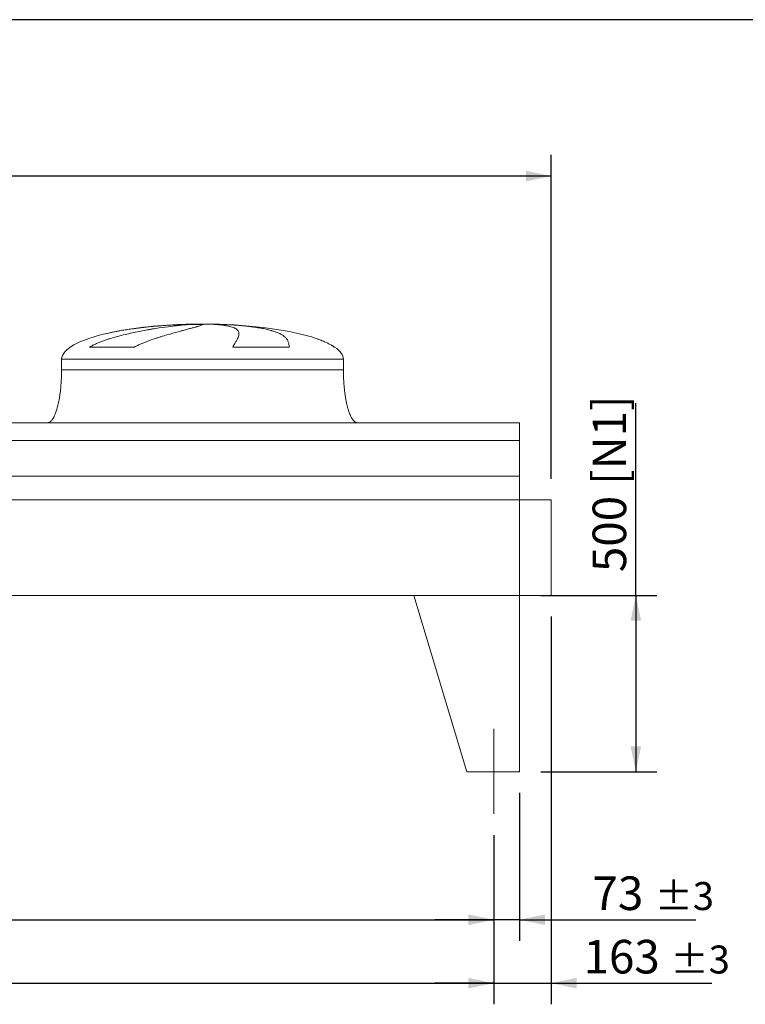
# Model space of a CAD drawing. Units: millimetres. Extents: x 176 to 12462, y 115 to 8720.
# Drawn here: x 7094 to 9154, y 5927 to 8720 of the extents above; entities that cross this region are included whole.
import ezdxf

# ---------------------------------------------------------------- set-up
doc = ezdxf.new("R2010")
doc.units = ezdxf.units.MM
doc.header["$LTSCALE"] = 60
doc.linetypes.add('SLD-Center', pattern=[19.05, 15.24, -1.27, 1.27, -1.27])
doc.linetypes.add('SLD-Solid', pattern=[0])
doc.layers.add('GEOMETRY', color=7, linetype='SLD-Solid')
doc.layers.add('TITLE', color=7, linetype='SLD-Solid')
doc.styles.add('SLDTEXTSTYLE0', font='TXT', dxfattribs={"width": 0.605})
doc.dimstyles.new('SLDDIMSTYLE0', dxfattribs={"dimtxt": 92.45947265625, "dimasz": 72, "dimexe": 0, "dimexo": 0.0625, "dimgap": 23.1148681640625, "dimtad": 1, "dimdec": 0, "dimrnd": 1e-09, "dimzin": 12, "dimdsep": 46, "dimtxsty": 'SLDTEXTSTYLE0', "dimsah": 1, "dimcen": 0.09, "dimadec": 0, "dimazin": 3, "dimtol": 1, "dimtp": 3, "dimtm": 3, "dimtfac": 1, "dimtdec": 0, "dimtmove": 0, "dimatfit": 0, "dimfxl": 1, "dimfrac": 2, "dimtolj": 1, "dimarcsym": 0})
doc.dimstyles.new('SLDDIMSTYLE1', dxfattribs={"dimtxt": 92.45947265625, "dimasz": 72, "dimexe": 0, "dimexo": 0.0625, "dimgap": 23.1148681640625, "dimtad": 1, "dimdec": 0, "dimrnd": 1e-09, "dimzin": 12, "dimdsep": 46, "dimtxsty": 'SLDTEXTSTYLE0', "dimsah": 1, "dimcen": 0.09, "dimadec": 0, "dimazin": 3, "dimtol": 1, "dimtp": 5, "dimtm": 5, "dimtfac": 1, "dimtdec": 0, "dimtofl": 0, "dimtmove": 0, "dimatfit": 3, "dimfxl": 1, "dimfrac": 2, "dimtolj": 1, "dimarcsym": 0})
doc.dimstyles.new('SLDDIMSTYLE2', dxfattribs={"dimtxt": 92.45947265625, "dimasz": 72, "dimexe": 0, "dimexo": 0.0625, "dimgap": 23.1148681640625, "dimtad": 1, "dimdec": 0, "dimrnd": 1e-09, "dimzin": 12, "dimdsep": 46, "dimtxsty": 'SLDTEXTSTYLE0', "dimsah": 1, "dimcen": 0.09, "dimadec": 0, "dimazin": 3, "dimtol": 1, "dimtp": 7, "dimtm": 7, "dimtfac": 1, "dimtdec": 0, "dimtofl": 0, "dimtmove": 0, "dimatfit": 3, "dimfxl": 1, "dimfrac": 2, "dimtolj": 1, "dimarcsym": 0})
doc.dimstyles.new('SLDDIMSTYLE4', dxfattribs={"dimtxt": 92.45947265625, "dimasz": 72, "dimexe": 0, "dimexo": 0.0625, "dimgap": 23.1148681640625, "dimtad": 1, "dimdec": 0, "dimrnd": 1e-09, "dimzin": 12, "dimdsep": 46, "dimtxsty": 'SLDTEXTSTYLE0', "dimsah": 1, "dimcen": 0.09, "dimadec": 0, "dimazin": 3, "dimtfac": 1, "dimtdec": 0, "dimtofl": 0, "dimtmove": 0, "dimatfit": 3, "dimfxl": 1, "dimfrac": 2, "dimtolj": 1, "dimtzin": 12, "dimarcsym": 0})

# ---------------------------------------------------------------- blocks, each defined once
blk = doc.blocks.new('_D_9')
at = {"layer": 'GEOMETRY'}
for p, q in [((8602.970954758104, 7026.511684498293), (8602.970954758104, 5926.501877397995)), ((8439.970954758102, 6406.511684498292), (8439.970954758102, 5926.501877397995)), ((8439.970954758102, 5986.501877397995), (8271.970954758104, 5986.501877397995)), ((8439.970954758102, 5986.501877397995), (8602.970954758104, 5986.501877397995)), ((8602.970954758104, 5986.501877397995), (9058.36795568681, 5986.501877397995))]:
    blk.add_line(p, q, dxfattribs=at)
for points in [[(8439.970954758102, 5986.501877397995), (8367.970954758102, 6001.501877397995), (8367.970954758102, 5971.501877397995)], [(8602.970954758104, 5986.501877397995), (8674.970954758104, 5971.501877397995), (8674.970954758104, 6001.501877397995)]]:
    blk.add_solid(points, dxfattribs=at)
at = {"layer": 'GEOMETRY', "attachment_point": 1, "style": 'SLDTEXTSTYLE0'}
for s, insert, char_height in [('163', (8694.565865399596, 6109.285579611274), 95.24999999999999), ('±3', (8941.510311516282, 6093.319545330834), 79.375)]:
    blk.add_mtext(s, dxfattribs=dict(at, insert=insert, char_height=char_height))
blk = doc.blocks.new('_D_11')
at = {"layer": 'GEOMETRY'}
for p, q in [((1535.970954758103, 6406.511684498292), (1535.970954758103, 5926.501877397986)), ((8439.970954758102, 6406.511684498292), (8439.970954758102, 5926.501877397986)), ((1535.970954758103, 5986.501877397986), (8439.970954758102, 5986.501877397986))]:
    blk.add_line(p, q, dxfattribs=at)
for points in [[(1535.970954758103, 5986.501877397986), (1607.970954758103, 5971.501877397986), (1607.970954758103, 6001.501877397986)], [(8439.970954758102, 5986.501877397986), (8367.970954758102, 6001.501877397986), (8367.970954758102, 5971.501877397986)]]:
    blk.add_solid(points, dxfattribs=at)
at = {"layer": 'GEOMETRY', "attachment_point": 1, "style": 'SLDTEXTSTYLE0'}
for s, insert, char_height in [('6904', (4770.792127606447, 6109.285579611265), 95.24999999999999), ('±5', (5088.292137739237, 6093.319545330825), 79.375)]:
    blk.add_mtext(s, dxfattribs=dict(at, insert=insert, char_height=char_height))
blk = doc.blocks.new('_D_12')
at = {"layer": 'GEOMETRY'}
for p, q in [((1122.970954758104, 7636.511684498292), (1122.970954758104, 8336.511684498291)), ((8602.970954758104, 7417.511684498293), (8602.970954758104, 8336.511684498291)), ((8602.970954758104, 8276.511684498291), (1122.970954758104, 8276.511684498291))]:
    blk.add_line(p, q, dxfattribs=at)
for points in [[(1122.970954758104, 8276.511684498291), (1194.970954758104, 8261.511684498291), (1194.970954758104, 8291.511684498291)], [(8602.970954758104, 8276.511684498291), (8530.970954758104, 8291.511684498291), (8530.970954758104, 8261.511684498291)]]:
    blk.add_solid(points, dxfattribs=at)
at = {"layer": 'GEOMETRY', "attachment_point": 1, "style": 'SLDTEXTSTYLE0'}
for s, insert, char_height in [('7480', (4645.792127606448, 8399.29538671157), 95.24999999999999), ('±7', (4963.292137739238, 8383.329352431127), 79.375)]:
    blk.add_mtext(s, dxfattribs=dict(at, insert=insert, char_height=char_height))
blk = doc.blocks.new('_D_13')
at = {"layer": 'GEOMETRY'}
for p, q in [((8842.970954758104, 7086.511684498293), (8842.970954758104, 7632.526124918013)), ((8572.970954758104, 7086.511684498293), (8902.970954758104, 7086.511684498293)), ((8842.970954758104, 7086.511684498293), (8842.970954758104, 6586.511684498293)), ((8572.970954758104, 6586.511684498293), (8902.970954758104, 6586.511684498293))]:
    blk.add_line(p, q, dxfattribs=at)
for points in [[(8842.970954758104, 7086.511684498293), (8827.970954758104, 7014.511684498293), (8857.970954758104, 7014.511684498293)], [(8842.970954758104, 6586.511684498293), (8857.970954758104, 6658.511684498293), (8827.970954758104, 6658.511684498293)]]:
    blk.add_solid(points, dxfattribs=at)
at = {"layer": 'GEOMETRY', "char_height": 95.24999999999999, "attachment_point": 1, "rotation": 90.00000000000041, "style": 'SLDTEXTSTYLE0'}
for s, insert in [('[N1]', (8720.187252544822, 7400.133748420621)), ('500', (8720.187252544823, 7152.748334311987))]:
    blk.add_mtext(s, dxfattribs=dict(at, insert=insert))
blk = doc.blocks.new('_D_14')
at = {"layer": 'GEOMETRY'}
for p, q in [((8512.970954758104, 6526.511684498293), (8512.970954758104, 6106.501877397987)), ((8439.970954758102, 6406.511684498292), (8439.970954758102, 6106.501877397987)), ((8439.970954758102, 6166.501877397987), (8271.970954758104, 6166.501877397987)), ((8512.970954758104, 6166.501877397987), (8439.970954758102, 6166.501877397987)), ((8512.970954758104, 6166.501877397987), (9013.251061972529, 6166.501877397987))]:
    blk.add_line(p, q, dxfattribs=at)
for points in [[(8439.970954758102, 6166.501877397987), (8367.970954758102, 6181.501877397987), (8367.970954758102, 6151.501877397987)], [(8512.970954758104, 6166.501877397987), (8584.970954758104, 6151.501877397987), (8584.970954758104, 6181.501877397987)]]:
    blk.add_solid(points, dxfattribs=at)
at = {"layer": 'GEOMETRY', "attachment_point": 1, "style": 'SLDTEXTSTYLE0'}
for s, insert, char_height in [('73', (8720.004535701426, 6289.285579611265), 95.24999999999999), ('±3', (8896.393431771845, 6273.319545330824), 79.375)]:
    blk.add_mtext(s, dxfattribs=dict(at, insert=insert, char_height=char_height))
blk = doc.blocks.new('_D_19')
at = {"layer": 'GEOMETRY'}
for p, q in [((5035.970954758103, 6406.511684498292), (5035.970954758103, 6106.501877397973)), ((8439.970954758102, 6406.511684498292), (8439.970954758102, 6106.501877397973)), ((5035.970954758103, 6166.501877397973), (8439.970954758102, 6166.501877397973))]:
    blk.add_line(p, q, dxfattribs=at)
for points in [[(5035.970954758103, 6166.501877397973), (5107.970954758103, 6151.501877397973), (5107.970954758103, 6181.501877397973)], [(8439.970954758102, 6166.501877397973), (8367.970954758102, 6181.501877397973), (8367.970954758102, 6151.501877397973)]]:
    blk.add_solid(points, dxfattribs=at)
at = {"layer": 'GEOMETRY', "insert": (6748.520054692223, 6289.285579611252), "char_height": 95.24999999999999, "attachment_point": 1, "style": 'SLDTEXTSTYLE0'}
blk.add_mtext('3404', dxfattribs=at)

msp = doc.modelspace()

# ---------------------------------------------------------------- linework, layer by layer
at = {"color": 8, "linetype": 'SLD-Solid', "lineweight": 15}
for p, q in [((7557.970954758105, 7855.56186117658), (7560.662846361872, 7855.56186117658)), ((7637.970954758107, 7856.316180889988), (7587.970954758103, 7856.316180889988)), ((7987.970954758104, 7791.310211765979), (7986.658965295574, 7791.310211765979)), ((7212.970954758104, 7756.511684498292), (8012.970954758105, 7756.511684498292))]:
    msp.add_line(p, q, dxfattribs=at)
at = {"color": 7, "linetype": 'SLD-Solid', "lineweight": 15}
for p, q in [((7581.424250758796, 7855.56186117658), (7612.970954758104, 7855.56186117658)), ((7646.070781031466, 7855.56186117658), (7665.279063154338, 7855.56186117658)), ((7419.560632352092, 7791.310211765979), (7292.229108835913, 7791.310211765979)), ((7858.754296408273, 7791.310211765979), (7698.639648679572, 7791.310211765979)), ((7212.970954758104, 7756.511684498292), (7212.970954758104, 7726.511684498292)), ((8012.970954758105, 7726.511684498292), (8012.970954758105, 7756.511684498292)), ((8512.970954758104, 7576.511684498292), (6777.970954758104, 7576.511684498292)), ((8512.970954758104, 7526.026044907248), (8512.970954758104, 7576.511684498292)), ((8512.970954758104, 7526.026044907248), (6777.970954758104, 7526.026044907248)), ((8512.970954758104, 7424.511684498292), (8512.970954758104, 7526.026044907248)), ((8512.970954758104, 7424.511684498292), (6777.970954758104, 7424.511684498292)), ((8512.970954758104, 7357.511684498293), (8512.970954758104, 7424.511684498292)), ((8512.970954758104, 7357.511684498293), (6777.970954758104, 7357.511684498293)), ((8512.970954758104, 7086.511684498293), (8512.970954758104, 7357.511684498293)), ((8602.970954758104, 7357.511684498293), (8512.970954758104, 7357.511684498293)), ((8602.970954758104, 7086.511684498293), (8602.970954758104, 7357.511684498293)), ((8512.970954758104, 7086.511684498293), (1462.970954758104, 7086.511684498293)), ((8212.970954758102, 7086.511684498293), (8512.970954758104, 7086.511684498293)), ((8212.970954758102, 7086.511684498293), (8362.970954758104, 6586.511684498292)), ((8512.970954758104, 7086.511684498293), (8512.970954758104, 6586.511684498293)), ((8512.970954758104, 7086.511684498293), (8602.970954758104, 7086.511684498293)), ((8512.970954758104, 6586.511684498293), (8362.970954758104, 6586.511684498293))]:
    msp.add_line(p, q, dxfattribs=at)
for major_axis, ratio, start_param, end_param in [((-400, 0), 0.2500000000000023, 4.850325976803077, 5.440605932575812), ((-400, 0), 0.2500000000000023, 4.774929742181188, 4.850325976803077), ((-400, 0), 0.2500000000000023, 4.712388980384693, 4.774929742181188), ((400.0000000000009, 0), 0.2500000000000017, 1.508255564998398, 1.570796326794897), ((400.0000000000009, 0), 0.2500000000000017, 0.6326387457871817, 1.508255564998398), ((-400, 0), 0.2500000000000023, 5.440605932575812, 6.283185307179586), ((400.0000000000009, 0), 0.2500000000000017, 0.3554212016902148, 0.6326387457871817), ((400.0000000000009, 0), 0.2500000000000017, 0, 0.3554212016902148)]:
    msp.add_ellipse((7612.970954758104, 7756.511684498292), major_axis=major_axis, ratio=ratio, start_param=start_param, end_param=end_param, dxfattribs=at)
for points, knots in [([(7292.229108835913, 7791.310211765979), (7295.402688414733, 7793.130528697348), (7298.623994177648, 7794.825580715468), (7305.13258297322, 7798.036177016939), (7308.420148547594, 7799.551037279526), (7315.044156790055, 7802.442326644394), (7318.38072002574, 7803.818464278418), (7325.091383590986, 7806.459446460333), (7328.46554303025, 7807.724148345086), (7335.243427469152, 7810.161234854833), (7338.647184487193, 7811.333542356994), (7345.478401790338, 7813.599689591933), (7348.908089456667, 7814.694163510619), (7359.211955691544, 7817.871233339522), (7366.05031032109, 7819.833300533454), (7379.648421287603, 7823.518932135075), (7386.408319383146, 7825.241937621399), (7399.838528654894, 7828.49461026563), (7406.508908419331, 7830.024014860199), (7426.372749670923, 7834.367801908936), (7439.419039594046, 7836.940515897481), (7453.840449934788, 7839.55228537792), (7455.439147571776, 7839.83846498318), (7458.618208175589, 7840.401102012484), (7460.199977833885, 7840.677815918525), (7464.922078024397, 7841.494585656349), (7468.039204159082, 7842.021280018186), (7477.298188637701, 7843.551031194572), (7483.347724951218, 7844.503886306044), (7501.127845337754, 7847.18105855957), (7512.491209982824, 7848.725373991063), (7528.783068938366, 7850.727303128584), (7534.08785226582, 7851.341806823984), (7541.850951347733, 7852.187100046547), (7544.409352635365, 7852.456400434488), (7549.436962422841, 7852.967401441761), (7551.907917433213, 7853.209316437291), (7564.049238228722, 7854.352719460811), (7573.081680274386, 7855.057088270922), (7581.424250758796, 7855.56186117658)], [0, 0, 0, 0, 0.03125000000000011, 0.03125000000000011, 0.06250000000000022, 0.06250000000000022, 0.09375000000000033, 0.09375000000000033, 0.1250000000000004, 0.1250000000000004, 0.1562500000000006, 0.1562500000000006, 0.1875000000000007, 0.1875000000000007, 0.2499999999999937, 0.2499999999999937, 0.3124999999999867, 0.3124999999999867, 0.3749999999999797, 0.3749999999999797, 0.4999999999999659, 0.4999999999999659, 0.5156249999999682, 0.5156249999999682, 0.5312499999999706, 0.5312499999999706, 0.5624999999999756, 0.5624999999999756, 0.6249999999999796, 0.6249999999999796, 0.7499999999999812, 0.7499999999999812, 0.8124999999999791, 0.8124999999999791, 0.8437499999999808, 0.8437499999999808, 0.8749999999999825, 0.8749999999999825, 1, 1, 1, 1]), ([(7612.970954758104, 7855.56186117658), (7612.970954758106, 7855.299637132736), (7612.665647077414, 7854.984370257675), (7611.464447161158, 7854.248141599393), (7610.568508305187, 7853.827178952844), (7608.194066156179, 7852.876805834226), (7606.715553752835, 7852.347406782673), (7603.172966010952, 7851.174133557021), (7601.108916827269, 7850.530285451816), (7598.153957255617, 7849.647771301811), (7597.543481665068, 7849.467166279154), (7596.289633758171, 7849.09942264268), (7595.646037102334, 7848.912212867456), (7593.665751729891, 7848.340475262638), (7592.279588190732, 7847.94584604262), (7587.926585934407, 7846.720546700949), (7584.765529428582, 7845.848587927998), (7577.935957136131, 7843.986379501664), (7574.267419384057, 7842.996162462692), (7566.424305867886, 7840.885052360837), (7562.249733349104, 7839.764218223247), (7556.710594626445, 7838.270236495987), (7555.586698653019, 7837.966776581765), (7553.306564319284, 7837.350174204792), (7552.15176061011, 7837.037418346696), (7548.653986903177, 7836.088269809162), (7546.273580027973, 7835.439903134149), (7538.990238164611, 7833.445101783491), (7533.945348939236, 7832.049216603696), (7523.491222689737, 7829.10475107111), (7518.081928266146, 7827.556307413184), (7506.908501633407, 7824.276637494369), (7501.144296103517, 7822.545677644192), (7492.236882231671, 7819.778113481514), (7489.222737895923, 7818.826454975959), (7483.114273048436, 7816.859707497728), (7480.0368721147, 7815.850078474348), (7470.741358556876, 7812.731196945254), (7464.459422544638, 7810.533590403816), (7454.940080326388, 7806.992494171714), (7451.750991314108, 7805.771012131183), (7445.348153565013, 7803.228199366335), (7442.13435503352, 7801.906996875252), (7435.692037976882, 7799.139717805199), (7432.463419749537, 7797.693901238545), (7426.006212896308, 7794.639359500768), (7422.77739524386, 7793.031237776886), (7419.560632352092, 7791.310211765979)], [0, 0, 0, 0, 0.06250000000000402, 0.06250000000000402, 0.125000000000008, 0.125000000000008, 0.1875000000000121, 0.1875000000000121, 0.2500000000000161, 0.2500000000000161, 0.2656250000000175, 0.2656250000000175, 0.2812500000000189, 0.2812500000000189, 0.312500000000019, 0.312500000000019, 0.3750000000000185, 0.3750000000000185, 0.437500000000018, 0.437500000000018, 0.5000000000000174, 0.5000000000000174, 0.5156250000000205, 0.5156250000000205, 0.5312500000000236, 0.5312500000000236, 0.5625000000000258, 0.5625000000000258, 0.6250000000000261, 0.6250000000000261, 0.6875000000000265, 0.6875000000000265, 0.7500000000000269, 0.7500000000000269, 0.7812500000000243, 0.7812500000000243, 0.8125000000000218, 0.8125000000000218, 0.8750000000000102, 0.8750000000000102, 0.9062500000000078, 0.9062500000000078, 0.9375000000000052, 0.9375000000000052, 0.9687500000000027, 0.9687500000000027, 1, 1, 1, 1]), ([(7698.639648679572, 7791.310211765979), (7699.641828577796, 7793.130528697348), (7700.617912057649, 7794.825580715468), (7702.502568260927, 7798.036177016939), (7703.411271858857, 7799.551037279526), (7705.15164998781, 7802.442326644394), (7705.983382451014, 7803.818464278418), (7707.563000994958, 7806.459446460333), (7708.310916631226, 7807.724148345084), (7709.71760808771, 7810.161234854833), (7710.376400684041, 7811.333542356994), (7711.600430668105, 7813.599689591933), (7712.16600778673, 7814.694163510619), (7713.714424447987, 7817.871233339521), (7714.54165515716, 7819.833300533456), (7715.782115571071, 7823.518932135075), (7716.195419149054, 7825.241937621399), (7716.60354975712, 7828.49461026563), (7716.598417879469, 7830.024014860199), (7715.94493607728, 7834.367801908936), (7714.660781394348, 7836.940515897481), (7712.204981265738, 7839.55228537792), (7711.91801261199, 7839.83846498318), (7711.317853832697, 7840.401102012484), (7711.004432078417, 7840.677815918525), (7710.024339442507, 7841.494585656349), (7709.317850197721, 7842.021280018186), (7707.040368784234, 7843.551031194572), (7705.31150279278, 7844.503886306044), (7699.498299947884, 7847.18105855957), (7694.789658650458, 7848.725373991063), (7686.456357484848, 7850.727303128584), (7683.46630555584, 7851.341806823984), (7678.654747570663, 7852.187100046547), (7676.994242301411, 7852.456400434488), (7673.578724468628, 7852.967401441761), (7671.822828136124, 7853.209316437291), (7662.803653282283, 7854.352719460811), (7654.8240768976, 7855.057088270922), (7646.070781031466, 7855.56186117658)], [0, 0, 0, 0, 0.03125000000000125, 0.03125000000000125, 0.0625000000000025, 0.0625000000000025, 0.09375000000000375, 0.09375000000000375, 0.125000000000005, 0.125000000000005, 0.1562500000000062, 0.1562500000000062, 0.1875000000000075, 0.1875000000000075, 0.25000000000001, 0.25000000000001, 0.3125000000000125, 0.3125000000000125, 0.375000000000015, 0.375000000000015, 0.5000000000000205, 0.5000000000000205, 0.5156250000000207, 0.5156250000000207, 0.5312500000000207, 0.5312500000000207, 0.5625000000000207, 0.5625000000000207, 0.6250000000000216, 0.6250000000000216, 0.7500000000000205, 0.7500000000000205, 0.8125000000000189, 0.8125000000000189, 0.8437500000000164, 0.8437500000000164, 0.8750000000000139, 0.8750000000000139, 1, 1, 1, 1]), ([(7665.279063154338, 7855.56186117658), (7672.465132167599, 7855.299637132736), (7679.504848300365, 7854.984370257675), (7693.300981892891, 7854.248141599393), (7700.057377461174, 7853.827178952844), (7713.290452855823, 7852.876805834226), (7719.767129135487, 7852.347406782673), (7732.438981167224, 7851.174133557021), (7738.634170815035, 7850.530285451818), (7746.197652849976, 7849.647771301811), (7747.702934961028, 7849.467166279154), (7750.68362043772, 7849.09942264268), (7752.159737545519, 7848.912212867456), (7756.545829820659, 7848.340475262638), (7759.413563892542, 7847.94584604262), (7767.85045404625, 7846.720546700951), (7773.253557863782, 7845.848587927998), (7783.624426365436, 7843.986379501664), (7788.592177540534, 7842.996162462692), (7798.091762264207, 7840.885052360837), (7802.623606820423, 7839.764218223245), (7808.010535868552, 7838.270236495987), (7809.074007286378, 7837.966776581765), (7811.172901216592, 7837.350174204792), (7812.206944902212, 7837.037418346696), (7815.253879539585, 7836.088269809162), (7817.215384035459, 7835.439903134149), (7822.894436666835, 7833.445101783491), (7826.406823002598, 7832.049216603696), (7832.897297015013, 7829.10475107111), (7835.875348661737, 7827.556307413184), (7841.300894651872, 7824.276637494369), (7843.748370464905, 7822.545677644193), (7847.018207441904, 7819.778113481514), (7848.041651930736, 7818.826454975959), (7849.9514068028, 7816.859707497728), (7850.832504244097, 7815.850078474346), (7853.25979251052, 7812.731196945254), (7854.590098608516, 7810.533590403816), (7856.171672046456, 7806.992494171715), (7856.629842325729, 7805.771012131183), (7857.410949614129, 7803.228199366335), (7857.733873680536, 7801.906996875252), (7858.247523017313, 7799.139717805201), (7858.43822494007, 7797.693901238546), (7858.691223690028, 7794.639359500768), (7858.753471752058, 7793.031237776886), (7858.754296408273, 7791.310211765979)], [0, 0, 0, 0, 0.06250000000000411, 0.06250000000000411, 0.1250000000000082, 0.1250000000000082, 0.1875000000000123, 0.1875000000000123, 0.2500000000000164, 0.2500000000000164, 0.2656250000000158, 0.2656250000000158, 0.2812500000000152, 0.2812500000000152, 0.3125000000000144, 0.3125000000000144, 0.3750000000000124, 0.3750000000000124, 0.4375000000000103, 0.4375000000000103, 0.5000000000000082, 0.5000000000000082, 0.5156250000000075, 0.5156250000000075, 0.5312500000000068, 0.5312500000000068, 0.5625000000000092, 0.5625000000000092, 0.6250000000000093, 0.6250000000000093, 0.6875000000000094, 0.6875000000000094, 0.7500000000000095, 0.7500000000000095, 0.7812500000000084, 0.7812500000000084, 0.8125000000000074, 0.8125000000000074, 0.8750000000000043, 0.8750000000000043, 0.9062500000000032, 0.9062500000000032, 0.9375000000000022, 0.9375000000000022, 0.9687500000000011, 0.9687500000000011, 1, 1, 1, 1]), ([(7212.970954758104, 7726.511684498292), (7212.935383586761, 7721.696239429412), (7212.864898399917, 7712.154311721967), (7212.300999913517, 7698.055988169986), (7211.426502131175, 7684.449149398555), (7210.244280854813, 7671.527199821185), (7208.806480900987, 7659.447516815163), (7207.188434820663, 7648.509868204577), (7205.455073687927, 7638.745909221819), (7203.667972972422, 7630.145857887559), (7201.830409192003, 7622.487169117893), (7199.981234909468, 7615.742566744335), (7198.088510179642, 7609.65198371188), (7196.177696481332, 7604.226227630354), (7194.270696541414, 7599.459290273899), (7192.495967265349, 7595.527999313189), (7190.875576414085, 7592.326384525543), (7189.446835333894, 7589.790789837318), (7187.994499524426, 7587.452139177092), (7186.260919928975, 7584.954303275312), (7184.143811859636, 7582.38567292617), (7181.723499829183, 7580.046797419118), (7179.152157229692, 7578.202311331207), (7176.207357747255, 7576.805263116589), (7174.055276772096, 7576.610044856913), (7172.970954758104, 7576.511684498292)], [0, 0, 0, 0, 0.08918102144821419, 0.1767144775535672, 0.2612700687649852, 0.3416808293210754, 0.417001082895287, 0.486540338584022, 0.5464246884623173, 0.6006353143640885, 0.6491941372408935, 0.6922677497253961, 0.730133482903877, 0.7672923008882332, 0.7987735261793721, 0.8251921595736299, 0.8471502542954322, 0.865208401805797, 0.8790755518858416, 0.8981233069692116, 0.9214798344606663, 0.9406175212610641, 0.9602647765482116, 0.9799794812477254, 1, 1, 1, 1]), ([(8052.970954758104, 7576.511684498292), (8052.370453659402, 7576.541226883936), (8051.203188612278, 7576.598651914876), (8049.058182044225, 7577.150846458414), (8046.792478358076, 7578.210974372299), (8044.695980544161, 7579.704056554357), (8043.274574413746, 7580.964263107602), (8042.328426668407, 7581.909443441001), (8041.604812184657, 7582.686252422724), (8040.862844067738, 7583.537797312873), (8039.818855126499, 7584.824815736758), (8038.438428160855, 7586.710845736504), (8036.707557001142, 7589.401273264978), (8034.777492330906, 7592.835417313662), (8032.669418250375, 7597.151053325835), (8030.477233840167, 7602.339850094952), (8028.231871433782, 7608.480465397964), (8025.971896022618, 7615.636198634916), (8023.70668843617, 7624.004767458629), (8021.494156417366, 7633.64418722291), (8019.399069580272, 7644.570975985811), (8017.531407594723, 7656.486762780009), (8015.935583311223, 7669.259803202709), (8014.648002945667, 7682.711281681), (8013.69730930908, 7696.886689190789), (8013.085773248114, 7711.568800934921), (8013.009445374243, 7721.502379853898), (8012.970954758103, 7726.511684498292)], [0, 0, 0, 0, 0.01110750167415708, 0.02159096543392399, 0.04079394173387377, 0.05706027631254185, 0.06909993353697418, 0.07593683175659108, 0.08182082151093563, 0.08875695186003095, 0.0968488130324225, 0.1125044419447214, 0.132012498383687, 0.1560582933863953, 0.185414949646718, 0.2209123735415612, 0.2603244724772116, 0.3064549056323134, 0.3598381341357352, 0.4208362037553837, 0.4895665585837701, 0.5658354143612635, 0.6441576553715223, 0.7279159818187197, 0.8160455695282856, 0.9072354696695852, 1, 1, 1, 1])]:
    msp.add_open_spline(points, degree=3, knots=knots, dxfattribs=at)
at = {"color": 8, "linetype": 'SLD-Solid', "lineweight": 15}
for points, knots in [([(7560.662846361872, 7855.56186117658), (7555.788820987668, 7855.370390699942), (7546.03701119893, 7854.987302077091), (7531.135700861119, 7854.221438472771), (7515.945911575322, 7853.305763473187), (7500.485400612806, 7852.219399228467), (7484.809545734656, 7850.959790718199), (7469.261484725002, 7849.547490628905), (7453.892880832745, 7847.98536515604), (7438.748661591424, 7846.276313626956), (7423.58502271246, 7844.38384527726), (7408.453908222612, 7842.298342890366), (7393.412614905002, 7840.006847912968), (7378.732138212991, 7837.542930071781), (7364.49646296551, 7834.881802966461), (7353.884901025067, 7832.756053914453), (7348.139218430304, 7831.433420417503), (7346.851429834858, 7831.136976556356)], [0, 0, 0, 0, 0.06903176423934325, 0.1381167684941068, 0.2071487136830663, 0.2781823097095384, 0.3492736507202389, 0.4203075605764957, 0.4893353941955526, 0.558415824354442, 0.6274440147530477, 0.6984412681016046, 0.7694952469358749, 0.8404929168383274, 0.9101509181104054, 0.9798619883607753, 1, 1, 1, 1]), ([(7986.658965295574, 7791.310211765979), (7984.142488140226, 7793.014940140877), (7979.10677389897, 7796.426266540848), (7971.079927691264, 7800.857852199684), (7961.331486676446, 7805.655242004246), (7949.624596175836, 7810.570232243546), (7940.470572886036, 7814.069852676822), (7935.609888518185, 7815.615403438078), (7935.469100636609, 7815.66016973045)], [0, 0, 0, 0, 0.1636881545209516, 0.3275558330008571, 0.4913503613964499, 0.7419237655165971, 0.9925249196227545, 1, 1, 1, 1]), ([(7212.970954758104, 7726.511684498292), (7212.970954758103, 7726.511684498292), (7213.614022722621, 7726.511684498292), (7216.180105455832, 7726.511684498292), (7218.103116253349, 7726.511684498292), (7223.210568940291, 7726.511684498292), (7226.395002925597, 7726.511684498292), (7233.994638004871, 7726.511684498292), (7238.409827337905, 7726.511684498292), (7248.42845616932, 7726.511684498292), (7254.031880163215, 7726.511684498292), (7266.373017874382, 7726.511684498292), (7273.110712492934, 7726.511684498292), (7287.65550718134, 7726.511684498292), (7295.462584742174, 7726.511684498292), (7312.07096208398, 7726.511684498292), (7320.872236162401, 7726.511684498292), (7339.384248404741, 7726.511684498292), (7349.09495792011, 7726.511684498292), (7369.332324265394, 7726.511684498292), (7379.858949776662, 7726.511684498292), (7401.626773324115, 7726.511684498292), (7412.867937673172, 7726.511684498292), (7435.956582382532, 7726.511684498292), (7447.804027011649, 7726.511684498292), (7471.991136612823, 7726.511684498292), (7484.33076415375, 7726.511684498292), (7509.383403559264, 7726.511684498292), (7522.096376653256, 7726.511684498292), (7547.773275250468, 7726.511684498292), (7560.737161017008, 7726.511684498292), (7586.791036236003, 7726.511684498292), (7599.880985368386, 7726.511684498292), (7626.060924148307, 7726.511684498292), (7639.15087328069, 7726.511684498292), (7665.204748499682, 7726.511684498292), (7678.168634266221, 7726.511684498292), (7703.845532863425, 7726.511684498292), (7716.558505957413, 7726.511684498292), (7741.611145362918, 7726.511684498292), (7753.950772903841, 7726.511684498292), (7778.137882505003, 7726.511684498292), (7789.985327134113, 7726.511684498292), (7813.073971843456, 7726.511684498292), (7824.315136192506, 7726.511684498292), (7846.082959739942, 7726.511684498292), (7856.609585251201, 7726.511684498292), (7876.846951596464, 7726.511684498292), (7886.557661111824, 7726.511684498292), (7905.06967335414, 7726.511684498292), (7913.870947432551, 7726.511684498292), (7930.479324774329, 7726.511684498292), (7938.286402335151, 7726.511684498292), (7952.83119702353, 7726.511684498292), (7959.56889164207, 7726.511684498292), (7971.910029353206, 7726.511684498292), (7977.51345334709, 7726.511684498292), (7987.532082178474, 7726.511684498292), (7991.947271511493, 7726.511684498292), (7999.546906590736, 7726.511684498292), (8002.731340576031, 7726.511684498292), (8007.838793262939, 7726.511684498292), (8009.761804060439, 7726.511684498292), (8012.32788679362, 7726.511684498292), (8012.970954758121, 7726.511684498292), (8012.970954758105, 7726.511684498292)], [0, 0, 0, 0, 0.03125, 0.03125, 0.0625, 0.0625, 0.09375, 0.09375, 0.125, 0.125, 0.15625, 0.15625, 0.1875, 0.1875, 0.21875, 0.21875, 0.25, 0.25, 0.28125, 0.28125, 0.3125, 0.3125, 0.34375, 0.34375, 0.375, 0.375, 0.40625, 0.40625, 0.4375, 0.4375, 0.46875, 0.46875, 0.5, 0.5, 0.53125, 0.53125, 0.5625, 0.5625, 0.59375, 0.59375, 0.625, 0.625, 0.65625, 0.65625, 0.6875, 0.6875, 0.71875, 0.71875, 0.75, 0.75, 0.78125, 0.78125, 0.8125, 0.8125, 0.84375, 0.84375, 0.875, 0.875, 0.90625, 0.90625, 0.9375, 0.9375, 0.96875, 0.96875, 1, 1, 1, 1])]:
    msp.add_open_spline(points, degree=3, knots=knots, dxfattribs=at)
at = {"layer": 'GEOMETRY', "linetype": 'SLD-Center', "lineweight": 0}
msp.add_line((8439.970954758102, 6466.511684498292), (8439.970954758102, 6708.511684498292), dxfattribs=at)
at = {"layer": 'TITLE', "color": 7, "linetype": 'SLD-Solid'}
msp.add_line((12461.76037870318, 8720.088594957271), (175.7094135952553, 8720.088594957271), dxfattribs=at)

# ---------------------------------------------------------------- dimensions: what is measured, and where the dimension line sits
at = {"layer": 'GEOMETRY'}
for base, p1, p2, dimstyle, picture, middle in [((1122.970954758104, 8276.511684498291), (8602.970954758104, 7357.511684498293), (1122.970954758104, 7576.511684498292), 'SLDDIMSTYLE2', '_D_12', (4862.970954758104, 8276.511684498291)), ((8602.970954758104, 5986.501877397995), (8439.970954758102, 6466.511684498292), (8602.970954758104, 7086.511684498293), 'SLDDIMSTYLE0', '_D_9', (8876.466910543208, 5986.501877397995)), ((8439.970954758102, 6166.501877397987), (8512.970954758104, 6586.511684498293), (8439.970954758102, 6466.511684498292), 'SLDDIMSTYLE0', '_D_14', (8866.627798836978, 6166.501877397987)), ((8439.970954758102, 5986.501877397987), (1535.970954758103, 6466.511684498292), (8439.970954758102, 6466.511684498292), 'SLDDIMSTYLE1', '_D_11', (4987.970954758103, 5986.501877397987)), ((8439.970954758102, 6166.501877397974), (5035.970954758103, 6466.511684498292), (8439.970954758102, 6466.511684498292), 'SLDDIMSTYLE4', '_D_19', (6889.631168754594, 6166.501877397974))]:
    dim = msp.add_linear_dim(base=base, p1=p1, p2=p2, dimstyle=dimstyle, dxfattribs=at)
    dim.commit()
    dim.dimension.update_dxf_attribs({"geometry": picture, "text_midpoint": middle, "dimtype": 160})
dim = msp.add_linear_dim(base=(8842.970954758104, 6586.511684498293), p1=(8512.970954758104, 7086.511684498293), p2=(8512.970954758104, 6586.511684498293), angle=90.0000000000002, text='<> [N1]', dimstyle='SLDDIMSTYLE4', dxfattribs=at)
dim.commit()
dim.dimension.update_dxf_attribs({"geometry": '_D_13', "text_midpoint": (8842.970954758104, 7392.637229615003), "dimtype": 160})

doc.saveas('drawing.dxf')
